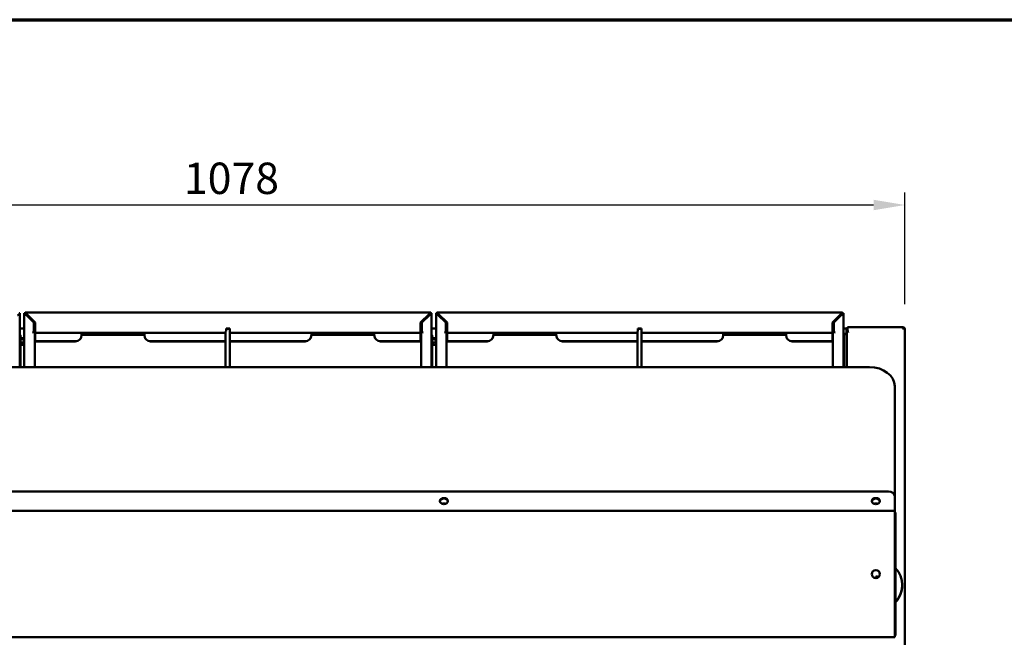
# Model space of a CAD drawing. Units: millimetres. Extents: x 33 to 2920, y 50 to 2050.
# Drawn here: x 671 to 1455, y 1558 to 2050 of the extents above; entities that cross this region are included whole.
import ezdxf

# ---------------------------------------------------------------- set-up
doc = ezdxf.new("R2010")
doc.units = ezdxf.units.MM
doc.header["$LTSCALE"] = 10
for name, color, linetype, lineweight in [('Border (ISO)', 7, 'Continuous', 70), ('Dimension (ISO)', 7, 'Continuous', 25), ('Visible (ISO)', 7, 'Continuous', 50)]:
    doc.layers.add(name, color=color, linetype=linetype, lineweight=lineweight)
doc.styles.add('Note Text (ISO)', font='tahoma.ttf')
doc.dimstyles.new('Default (ISO)', dxfattribs={"dimscale": 10, "dimtxt": 2.5, "dimasz": 2.5, "dimexe": 1, "dimexo": 2, "dimgap": 0.762, "dimtad": 1, "dimtoh": 1, "dimdec": 1, "dimrnd": 1e-08, "dimzin": 0, "dimdsep": 46, "dimtxsty": 'Note Text (ISO)', "dimcen": 0.09, "dimdle": 10, "dimclrd": 256, "dimclre": 256, "dimclrt": 256, "dimadec": 1, "dimazin": 0, "dimtfac": 1.40208, "dimtmove": 0, "dimatfit": 3, "dimfxl": 1, "dimtolj": 1, "dimtzin": 0, "dimlwd": -1, "dimlwe": -1, "dimarcsym": 0})

# ---------------------------------------------------------------- blocks, each defined once
blk = doc.blocks.new('Borders Default Border')
at = {"layer": 'Border (ISO)', "flags": 128}
blk.add_lwpolyline([(5, 5), (5, 205), (292, 205), (292, 5), (5, 5)], dxfattribs=at)
blk = doc.blocks.new('*D7')
at = {"layer": 'Defpoints', "color": 0, "transparency": 16777216}
for p in [(1376.36, 1902.36), (297.96, 1803.3), (1376.36, 1803.3)]:
    blk.add_point(p, dxfattribs=at)
at = {"layer": 'Dimension (ISO)', "transparency": 16777216}
for p, q in [((297.96, 1823.3), (297.96, 1912.36)), ((1376.36, 1823.3), (1376.36, 1912.36)), ((322.96, 1902.36), (1351.36, 1902.36))]:
    blk.add_line(p, q, dxfattribs=at)
for points in [[(322.96, 1906.53), (322.96, 1898.19), (297.96, 1902.36)], [(1351.36, 1906.53), (1351.36, 1898.19), (1376.36, 1902.36)]]:
    blk.add_solid(points, dxfattribs=at)
at = {"layer": 'Dimension (ISO)', "transparency": 16777216, "insert": (802.13, 1936.12), "char_height": 25, "attachment_point": 1, "style": 'Note Text (ISO)'}
blk.add_mtext('\\A1;1078', dxfattribs=at)

msp = doc.modelspace()

# ---------------------------------------------------------------- linework, layer by layer
at = {"layer": 'Visible (ISO)'}
for p, q in [((670.99, 1816.04), (671.36, 1816.04)), ((671.36, 1816.04), (671.36, 1815.02)), ((671.36, 1773.21), (671.36, 1815.02)), ((674.96, 1816.04), (674.96, 1815.02)), ((675.32, 1816.04), (674.96, 1816.04)), ((674.96, 1815.02), (674.96, 1773.21)), ((675.6, 1816.04), (675.32, 1816.04)), ((675.6, 1816.04), (675.45, 1816.18)), ((675.66, 1816.04), (675.6, 1816.04)), ((675.66, 1816.82), (675.66, 1816.55)), ((675.66, 1816.82), (998.66, 1816.82)), ((675.66, 1815.96), (675.66, 1816.55)), ((675.95, 1815.7), (675.7, 1815.94)), ((676.66, 1815.56), (683.66, 1808.8)), ((676.66, 1815.56), (676.66, 1815.46)), ((676.66, 1815.46), (676.66, 1815.38)), ((683.66, 1808.61), (676.66, 1815.38)), ((682.6, 1808.7), (676.66, 1814.44)), ((990.66, 1808.8), (997.66, 1815.56)), ((997.66, 1815.38), (990.66, 1808.61)), ((991.71, 1808.7), (997.66, 1814.44)), ((997.66, 1815.56), (997.66, 1815.46)), ((997.66, 1815.46), (997.66, 1815.38)), ((998.36, 1815.7), (998.61, 1815.94)), ((998.66, 1816.55), (998.66, 1816.82)), ((998.66, 1816.55), (998.66, 1815.96)), ((998.66, 1816.04), (998.71, 1816.04)), ((998.71, 1816.04), (998.86, 1816.18)), ((998.71, 1816.04), (998.99, 1816.04)), ((998.99, 1816.04), (999.36, 1816.04)), ((999.36, 1816.04), (999.36, 1815.02)), ((999.36, 1773.21), (999.36, 1815.02)), ((1002.96, 1816.04), (1002.96, 1815.02)), ((1003.32, 1816.04), (1002.96, 1816.04)), ((1002.96, 1815.02), (1002.96, 1773.21)), ((1003.6, 1816.04), (1003.32, 1816.04)), ((1003.6, 1816.04), (1003.45, 1816.18)), ((1003.66, 1816.04), (1003.6, 1816.04)), ((1003.66, 1816.82), (1003.66, 1816.55)), ((1003.66, 1816.82), (1326.66, 1816.82)), ((1003.66, 1815.96), (1003.66, 1816.55)), ((1003.95, 1815.7), (1003.7, 1815.94)), ((1004.66, 1815.56), (1011.66, 1808.8)), ((1004.66, 1815.56), (1004.66, 1815.46)), ((1004.66, 1815.46), (1004.66, 1815.38)), ((1011.66, 1808.61), (1004.66, 1815.38)), ((1010.6, 1808.7), (1004.66, 1814.44)), ((1318.66, 1808.8), (1325.66, 1815.56)), ((1325.66, 1815.38), (1318.66, 1808.61)), ((1319.71, 1808.7), (1325.66, 1814.44)), ((1325.66, 1815.56), (1325.66, 1815.46)), ((1325.66, 1815.46), (1325.66, 1815.38)), ((1326.36, 1815.7), (1326.61, 1815.94)), ((1326.66, 1816.55), (1326.66, 1816.82)), ((1326.66, 1816.55), (1326.66, 1815.96)), ((1326.66, 1816.04), (1326.71, 1816.04)), ((1326.71, 1816.04), (1326.86, 1816.18)), ((1326.71, 1816.04), (1326.99, 1816.04)), ((1326.99, 1816.04), (1327.36, 1816.04)), ((1327.36, 1816.04), (1327.36, 1815.02)), ((1327.36, 1773.21), (1327.36, 1815.02)), ((674.96, 1803.9), (671.36, 1803.9)), ((682.55, 1808.75), (683.31, 1808.95)), ((682.6, 1800.98), (682.6, 1808.7)), ((683.66, 1808.8), (683.66, 1803.97)), ((683.66, 1803.97), (683.66, 1801.88)), ((835.66, 1803.97), (835.66, 1801.88)), ((835.66, 1803.97), (838.66, 1803.97)), ((838.66, 1803.78), (835.66, 1803.78)), ((838.66, 1801.88), (838.66, 1803.97)), ((990.66, 1803.97), (990.66, 1808.8)), ((990.66, 1801.88), (990.66, 1803.97)), ((991.77, 1808.75), (991.01, 1808.95)), ((991.71, 1800.98), (991.71, 1808.7)), ((1002.96, 1803.9), (999.36, 1803.9)), ((1010.55, 1808.75), (1011.31, 1808.95)), ((1010.6, 1800.98), (1010.6, 1808.7)), ((1011.66, 1808.8), (1011.66, 1803.97)), ((1011.66, 1803.97), (1011.66, 1801.88)), ((1163.66, 1803.97), (1163.66, 1801.88)), ((1163.66, 1803.97), (1166.66, 1803.97)), ((1166.66, 1803.78), (1163.66, 1803.78)), ((1166.66, 1801.88), (1166.66, 1803.97)), ((1318.66, 1803.97), (1318.66, 1808.8)), ((1318.66, 1801.88), (1318.66, 1803.97)), ((1319.77, 1808.75), (1319.01, 1808.95)), ((1319.71, 1800.98), (1319.71, 1808.7)), ((1329.82, 1803.9), (1327.36, 1803.9)), ((1329.82, 1803.9), (1329.82, 1802.18)), ((1329.82, 1803.87), (1329.83, 1803.87)), ((1329.83, 1804.1), (1329.83, 1803.43)), ((1330.66, 1804.1), (1329.83, 1804.1)), ((1330.66, 1805.14), (1330.66, 1803.88)), ((1374.66, 1805.14), (1330.66, 1805.14)), ((1330.66, 1801.47), (1330.66, 1803.88)), ((1374.66, 1805.14), (1374.66, 1803.88)), ((1374.82, 1804.1), (1374.66, 1804.1)), ((1374.82, 1803.87), (1374.82, 1804.1)), ((671.36, 1799.21), (671.96, 1798.63)), ((671.96, 1798.63), (671.36, 1798.78)), ((671.96, 1773.21), (671.96, 1798.63)), ((682.6, 1800.98), (681.59, 1800.98)), ((681.59, 1800.98), (681.59, 1800.97)), ((681.59, 1800.97), (681.6, 1800.97)), ((682.6, 1800.89), (682.6, 1800.98)), ((683.3, 1800.53), (683.3, 1773.21)), ((683.3, 1799.9), (683.66, 1799.56)), ((683.66, 1799.37), (683.3, 1799.72)), ((683.43, 1799.6), (683.3, 1799.6)), ((683.3, 1798.89), (683.66, 1798.89)), ((683.66, 1800.59), (683.66, 1801.88)), ((835.36, 1800.59), (683.66, 1800.59)), ((683.66, 1799.56), (683.66, 1793.86)), ((720.66, 1798.69), (720.66, 1800.59)), ((770.66, 1799.6), (720.66, 1799.6)), ((720.66, 1798.89), (770.66, 1798.89)), ((720.66, 1798.51), (720.66, 1798.69)), ((770.66, 1798.69), (770.66, 1800.59)), ((770.66, 1798.69), (770.66, 1798.51)), ((835.36, 1801.5), (835.36, 1773.21)), ((835.66, 1801.74), (835.66, 1801.88)), ((838.66, 1801.88), (838.66, 1801.5)), ((838.66, 1801.5), (838.66, 1773.21)), ((990.66, 1800.59), (838.66, 1800.59)), ((903.66, 1798.69), (903.66, 1800.59)), ((953.66, 1799.6), (903.66, 1799.6)), ((903.66, 1798.89), (953.66, 1798.89)), ((903.66, 1798.51), (903.66, 1798.69)), ((953.66, 1798.69), (953.66, 1800.59)), ((953.66, 1798.69), (953.66, 1798.51)), ((990.66, 1801.88), (990.66, 1800.59)), ((990.66, 1799.56), (991.01, 1799.9)), ((991.01, 1799.72), (990.66, 1799.37)), ((990.66, 1793.86), (990.66, 1799.56)), ((990.66, 1798.89), (991.01, 1798.89)), ((991.01, 1799.6), (990.89, 1799.6)), ((991.01, 1773.21), (991.01, 1800.53)), ((991.71, 1800.98), (992.72, 1800.98)), ((991.71, 1800.89), (991.71, 1800.98)), ((992.72, 1800.97), (992.71, 1800.97)), ((992.72, 1800.98), (992.72, 1800.97)), ((999.36, 1799.21), (999.96, 1798.63)), ((999.96, 1798.63), (999.36, 1798.78)), ((999.96, 1773.21), (999.96, 1798.63)), ((1010.6, 1800.98), (1009.59, 1800.98)), ((1009.59, 1800.98), (1009.59, 1800.97)), ((1009.59, 1800.97), (1009.6, 1800.97)), ((1010.6, 1800.89), (1010.6, 1800.98)), ((1011.3, 1800.53), (1011.3, 1773.21)), ((1011.3, 1799.9), (1011.66, 1799.56)), ((1011.66, 1799.37), (1011.3, 1799.72)), ((1011.43, 1799.6), (1011.3, 1799.6)), ((1011.3, 1798.89), (1011.66, 1798.89)), ((1011.66, 1800.59), (1011.66, 1801.88)), ((1163.36, 1800.59), (1011.66, 1800.59)), ((1011.66, 1799.56), (1011.66, 1793.86)), ((1048.66, 1798.69), (1048.66, 1800.59)), ((1098.66, 1799.6), (1048.66, 1799.6)), ((1048.66, 1798.89), (1098.66, 1798.89)), ((1048.66, 1798.51), (1048.66, 1798.69)), ((1098.66, 1798.69), (1098.66, 1800.59)), ((1098.66, 1798.69), (1098.66, 1798.51)), ((1163.36, 1801.5), (1163.36, 1773.21)), ((1163.66, 1801.74), (1163.66, 1801.88)), ((1166.66, 1801.88), (1166.66, 1801.5)), ((1166.66, 1801.5), (1166.66, 1773.21)), ((1318.66, 1800.59), (1166.66, 1800.59)), ((1231.66, 1798.69), (1231.66, 1800.59)), ((1281.66, 1799.6), (1231.66, 1799.6)), ((1231.66, 1798.89), (1281.66, 1798.89)), ((1231.66, 1798.51), (1231.66, 1798.69)), ((1281.66, 1798.69), (1281.66, 1800.59)), ((1281.66, 1798.69), (1281.66, 1798.51)), ((1318.66, 1801.88), (1318.66, 1800.59)), ((1318.66, 1799.56), (1319.01, 1799.9)), ((1319.01, 1799.72), (1318.66, 1799.37)), ((1318.66, 1793.86), (1318.66, 1799.56)), ((1318.66, 1798.89), (1319.01, 1798.89)), ((1319.01, 1799.6), (1318.89, 1799.6)), ((1319.01, 1773.21), (1319.01, 1800.53)), ((1319.71, 1800.98), (1320.72, 1800.98)), ((1319.71, 1800.89), (1319.71, 1800.98)), ((1320.72, 1800.97), (1320.71, 1800.97)), ((1320.72, 1800.98), (1320.72, 1800.97)), ((1328.96, 1799.52), (1327.36, 1799.52)), ((1327.36, 1799.21), (1327.96, 1798.63)), ((1327.96, 1798.63), (1327.36, 1798.78)), ((1327.96, 1773.21), (1327.96, 1798.63)), ((1328.16, 1799.89), (1328.16, 1800.49)), ((1328.16, 1799.89), (1328.16, 1799.52)), ((1329.82, 1799.69), (1328.16, 1799.69)), ((1329.83, 1803.2), (1329.82, 1803.2)), ((1329.82, 1799.69), (1329.82, 1802.18)), ((1329.83, 1803.43), (1329.83, 1803.2)), ((1330.66, 1803.43), (1329.83, 1803.43)), ((1329.96, 1773.21), (1329.96, 1801.02)), ((1330.66, 1801.47), (1331.67, 1801.47)), ((1330.66, 1801.38), (1330.66, 1801.47)), ((1331.67, 1801.46), (1331.66, 1801.46)), ((1331.67, 1801.47), (1331.67, 1801.46)), ((1376.33, 1803.4), (1376.36, 1803.4)), ((1376.36, 1803.3), (1376.36, 1803.4)), ((1376.36, 1803.3), (1376.36, 1285.84)), ((674.96, 1791.2), (671.96, 1791.2)), ((671.96, 1791.02), (674.96, 1791.02)), ((683.66, 1793.86), (715.66, 1793.86)), ((683.66, 1793.86), (683.66, 1793.68)), ((683.66, 1793.68), (715.66, 1793.68)), ((775.66, 1793.86), (835.36, 1793.86)), ((775.66, 1793.68), (835.36, 1793.68)), ((838.66, 1793.86), (898.66, 1793.86)), ((838.66, 1793.68), (898.66, 1793.68)), ((958.66, 1793.86), (990.66, 1793.86)), ((958.66, 1793.68), (990.66, 1793.68)), ((990.66, 1793.68), (990.66, 1793.86)), ((1002.96, 1791.2), (999.96, 1791.2)), ((999.96, 1791.02), (1002.96, 1791.02)), ((1011.66, 1793.86), (1043.66, 1793.86)), ((1011.66, 1793.86), (1011.66, 1793.68)), ((1011.66, 1793.68), (1043.66, 1793.68)), ((1103.66, 1793.86), (1163.36, 1793.86)), ((1103.66, 1793.68), (1163.36, 1793.68)), ((1166.66, 1793.86), (1226.66, 1793.86)), ((1166.66, 1793.68), (1226.66, 1793.68)), ((1286.66, 1793.86), (1318.66, 1793.86)), ((1286.66, 1793.68), (1318.66, 1793.68)), ((1318.66, 1793.68), (1318.66, 1793.86)), ((1348.16, 1773.21), (326.16, 1773.21)), ((1368.16, 1670.24), (1368.16, 1757.89)), ((311.16, 1674.07), (1363.16, 1674.07)), ((1368.16, 1659.05), (1368.16, 1670.24)), ((1368.16, 1658.69), (306.16, 1658.69)), ((1368.16, 1658.69), (1368.16, 1659.05)), ((1368.16, 1658.69), (1368.16, 1647.99)), ((1368.86, 1657.29), (1368.16, 1657.29)), ((1368.86, 1657.29), (1368.86, 1648)), ((1368.16, 1648), (1368.86, 1648)), ((1368.16, 1647.99), (1368.16, 1568.59)), ((1368.86, 1647.99), (1368.16, 1647.99)), ((1368.86, 1648), (1368.86, 1647.99)), ((1368.86, 1647.99), (1368.86, 1568.59)), ((1353.16, 1605.09), (1353.16, 1606.39)), ((1374.16, 1599.39), (1374.16, 1599.65)), ((1368.16, 1557.89), (1368.16, 1568.59)), ((1368.16, 1568.59), (1368.86, 1568.59)), ((1368.86, 1568.58), (1368.16, 1568.58)), ((1368.86, 1568.59), (1368.86, 1568.58)), ((1368.86, 1568.58), (1368.86, 1559.29)), ((1368.16, 1557.89), (306.16, 1557.89)), ((1368.16, 1559.29), (1368.86, 1559.29))]:
    msp.add_line(p, q, dxfattribs=at)
msp.add_circle((1353.16, 1608.29), 3.2, dxfattribs=at)
for centre, start, end in [((1367.16, 1656.29), 36.03166, 53.96812), ((1367.16, 1560.29), 306.03188, 323.96834)]:
    msp.add_arc(centre, 1.7, start, end, dxfattribs=at)
for centre, major_axis, ratio, start_param, end_param in [((676.66, 1815.02), (-1.7, 0), 0.965926, 5.497787, 5.61385), ((676.66, 1815.02), (1, 0), 0.965926, 2.356194, 2.625287), ((997.66, 1815.02), (-1, 0), 0.965926, 3.657898, 3.926991), ((997.66, 1815.02), (1.7, 0), 0.965926, 0.669335, 0.785398), ((1004.66, 1815.02), (-1.7, 0), 0.965926, 5.497787, 5.61385), ((1004.66, 1815.02), (1, 0), 0.965926, 2.356194, 2.625287), ((1325.66, 1815.02), (-1, 0), 0.965926, 3.657898, 3.926991), ((1325.66, 1815.02), (1.7, 0), 0.965926, 0.669335, 0.785398), ((673.16, 1794.58), (1.9, 0), 0.965926, 0.325883, 2.254384), ((673.16, 1794.4), (1.9, 0), 0.965926, 0.325883, 2.254384), ((673.16, 1794.17), (1.65, 0), 0.965926, 5.762592, 8.668322), ((673.16, 1793.99), (1.65, 0), 0.965926, 0.056868, 2.385136), ((681.6, 1800.53), (1.7, 0), 0.258819, 0, 1.570796), ((715.66, 1798.69), (5, 0), 0.965926, 4.712389, 6.283185), ((715.66, 1798.51), (5, 0), 0.965926, 4.712389, 6.283185), ((775.66, 1798.69), (-5, 0), 0.965926, 0, 1.570796), ((775.66, 1798.51), (-5, 0), 0.965926, 0, 1.570796), ((898.66, 1798.69), (5, 0), 0.965926, 4.712389, 6.283185), ((898.66, 1798.51), (5, 0), 0.965926, 4.712389, 6.283185), ((958.66, 1798.69), (-5, 0), 0.965926, 0, 1.570796), ((958.66, 1798.51), (-5, 0), 0.965926, 0, 1.570796), ((992.71, 1800.53), (-1.7, 0), 0.258819, 4.712389, 6.283185), ((1001.16, 1794.58), (1.9, 0), 0.965926, 0.325883, 2.254384), ((1001.16, 1794.4), (1.9, 0), 0.965926, 0.325883, 2.254384), ((1001.16, 1794.17), (1.65, 0), 0.965926, 5.762592, 8.668322), ((1001.16, 1793.99), (1.65, 0), 0.965926, 0.056868, 2.385136), ((1009.6, 1800.53), (1.7, 0), 0.258819, 0, 1.570796), ((1043.66, 1798.69), (5, 0), 0.965926, 4.712389, 6.283185), ((1043.66, 1798.51), (5, 0), 0.965926, 4.712389, 6.283185), ((1103.66, 1798.69), (-5, 0), 0.965926, 0, 1.570796), ((1103.66, 1798.51), (-5, 0), 0.965926, 0, 1.570796), ((1226.66, 1798.69), (5, 0), 0.965926, 4.712389, 6.283185), ((1226.66, 1798.51), (5, 0), 0.965926, 4.712389, 6.283185), ((1286.66, 1798.69), (-5, 0), 0.965926, 0, 1.570796), ((1286.66, 1798.51), (-5, 0), 0.965926, 0, 1.570796), ((1320.71, 1800.53), (-1.7, 0), 0.258819, 4.712389, 6.283185), ((1328.96, 1799.78), (1, 0), 0.258819, 4.712389, 6.283185), ((1331.66, 1801.02), (-1.7, 0), 0.258819, 4.712389, 6.283185), ((673.16, 1794.58), (1.9, 0), 0.965926, 4.028801, 5.957302), ((1001.16, 1794.58), (1.9, 0), 0.965926, 4.028801, 5.957302), ((1348.16, 1757.89), (20, 0), 0.766044, 0, 1.570796), ((1363.16, 1670.24), (5, 0), 0.766044, 0, 1.570796), ((1009.16, 1665.96), (3.2, 0), 0.766044, 0.091906, 3.049687), ((1009.16, 1665.96), (-3.2, 0), 0.766044, 3.233499, 6.191279), ((1009.16, 1662.1), (-3.2, 0), 0.766044, 4.214165, 5.210613), ((1353.16, 1665.96), (3.2, 0), 0.766044, 0.091906, 3.049687), ((1353.16, 1665.96), (-3.2, 0), 0.766044, 3.233499, 6.191279), ((1353.16, 1662.1), (-3.2, 0), 0.766044, 4.214165, 5.210613), ((1353.16, 1599.65), (21, 0), 0.965926, 5.556859, 7.009512), ((1353.16, 1595.77), (11, 0), 0.965926, 1.353714, 1.570796), ((1353.16, 1599.39), (21, 0), 0.965926, 5.556859, 6.283185)]:
    msp.add_ellipse(centre, major_axis=major_axis, ratio=ratio, start_param=start_param, end_param=end_param, dxfattribs=at)
for centre in [(1009.16, 1666.41), (1353.16, 1666.41)]:
    msp.add_ellipse(centre, major_axis=(3.2, 0), ratio=0.766044, dxfattribs=at)
for points, knots in [([(671.36, 1816.04), (671.36, 1815.9), (671.29, 1815.76), (671.02, 1815.45), (670.82, 1815.3), (670.45, 1815.02), (670.3, 1814.91), (669.98, 1814.69), (669.82, 1814.57), (669.66, 1814.44)], [0, 0, 0, 0, 0.1081052, 0.1081052, 0.216171, 0.216171, 0.278899, 0.278899, 0.3416273, 0.3416273, 0.3416273, 0.3416273]), ([(674.96, 1816.04), (674.96, 1815.9), (675.03, 1815.76), (675.3, 1815.45), (675.49, 1815.3), (675.87, 1815.02), (676.02, 1814.91), (676.33, 1814.69), (676.49, 1814.57), (676.66, 1814.44)], [0, 0, 0, 0, 0.1081052, 0.1081052, 0.216171, 0.216171, 0.278899, 0.278899, 0.3416273, 0.3416273, 0.3416273, 0.3416273]), ([(676.32, 1814.69), (676.12, 1814.95), (675.95, 1815.18), (675.77, 1815.52), (675.73, 1815.63), (675.68, 1815.81), (675.67, 1815.88), (675.66, 1815.96)], [0.0578544, 0.0578544, 0.0578544, 0.0578544, 0.1648579, 0.1648579, 0.2145667, 0.2145667, 0.251609, 0.251609, 0.251609, 0.251609]), ([(999.36, 1816.04), (999.36, 1815.9), (999.29, 1815.76), (999.02, 1815.45), (998.82, 1815.3), (998.45, 1815.02), (998.3, 1814.91), (997.98, 1814.69), (997.82, 1814.57), (997.66, 1814.44)], [0, 0, 0, 0, 0.1081052, 0.1081052, 0.216171, 0.216171, 0.278899, 0.278899, 0.3416273, 0.3416273, 0.3416273, 0.3416273]), ([(997.99, 1814.69), (998.2, 1814.95), (998.37, 1815.18), (998.54, 1815.52), (998.58, 1815.63), (998.63, 1815.81), (998.65, 1815.88), (998.65, 1815.96)], [0.0578544, 0.0578544, 0.0578544, 0.0578544, 0.1648579, 0.1648579, 0.2145667, 0.2145667, 0.251609, 0.251609, 0.251609, 0.251609]), ([(1002.96, 1816.04), (1002.96, 1815.9), (1003.03, 1815.76), (1003.3, 1815.45), (1003.49, 1815.3), (1003.87, 1815.02), (1004.02, 1814.91), (1004.33, 1814.69), (1004.49, 1814.57), (1004.66, 1814.44)], [0, 0, 0, 0, 0.1081052, 0.1081052, 0.216171, 0.216171, 0.278899, 0.278899, 0.3416273, 0.3416273, 0.3416273, 0.3416273]), ([(1004.32, 1814.69), (1004.12, 1814.95), (1003.95, 1815.18), (1003.77, 1815.52), (1003.73, 1815.63), (1003.68, 1815.81), (1003.67, 1815.88), (1003.66, 1815.96)], [0.0578544, 0.0578544, 0.0578544, 0.0578544, 0.1648579, 0.1648579, 0.2145667, 0.2145667, 0.251609, 0.251609, 0.251609, 0.251609]), ([(1327.36, 1816.04), (1327.36, 1815.9), (1327.29, 1815.76), (1327.02, 1815.45), (1326.82, 1815.3), (1326.45, 1815.02), (1326.3, 1814.91), (1325.98, 1814.69), (1325.82, 1814.57), (1325.66, 1814.44)], [0, 0, 0, 0, 0.1081052, 0.1081052, 0.216171, 0.216171, 0.278899, 0.278899, 0.3416273, 0.3416273, 0.3416273, 0.3416273]), ([(1325.99, 1814.69), (1326.2, 1814.95), (1326.37, 1815.18), (1326.54, 1815.52), (1326.58, 1815.63), (1326.63, 1815.81), (1326.65, 1815.88), (1326.65, 1815.96)], [0.0578544, 0.0578544, 0.0578544, 0.0578544, 0.1648579, 0.1648579, 0.2145667, 0.2145667, 0.251609, 0.251609, 0.251609, 0.251609]), ([(1376.36, 1803.4), (1376.36, 1804.06), (1375.92, 1804.69), (1375.3, 1804.95), (1375.1, 1805.03), (1374.88, 1805.08), (1374.66, 1805.08)], [0, 0, 0, 0, 1.18291, 1.18291, 1.18291, 1.570796, 1.570796, 1.570796, 1.570796]), ([(1374.66, 1803.88), (1375.33, 1803.84), (1375.98, 1803.7), (1376.23, 1803.5), (1376.31, 1803.44), (1376.36, 1803.37), (1376.36, 1803.3)], [0, 0, 0, 0, 1.18291, 1.18291, 1.18291, 1.570796, 1.570796, 1.570796, 1.570796])]:
    msp.add_open_spline(points, degree=3, knots=knots, dxfattribs=at)
for points in [[(675.66, 1816.29), (675.59, 1816.26), (675.52, 1816.22), (675.45, 1816.18)], [(675.66, 1816.55), (675.99, 1816.33), (676.32, 1815.96), (676.66, 1815.56)], [(676.66, 1815.38), (676.32, 1815.62), (675.99, 1815.83), (675.66, 1815.96)], [(675.95, 1815.7), (675.99, 1815.72), (676.04, 1815.74), (676.09, 1815.75)], [(997.66, 1815.56), (997.99, 1815.96), (998.32, 1816.33), (998.66, 1816.55)], [(998.66, 1815.96), (998.32, 1815.83), (997.99, 1815.62), (997.66, 1815.38)], [(998.36, 1815.7), (998.32, 1815.72), (998.28, 1815.74), (998.23, 1815.75)], [(998.66, 1816.29), (998.73, 1816.26), (998.8, 1816.22), (998.86, 1816.18)], [(1003.66, 1816.29), (1003.59, 1816.26), (1003.52, 1816.22), (1003.45, 1816.18)], [(1003.66, 1816.55), (1003.99, 1816.33), (1004.32, 1815.96), (1004.66, 1815.56)], [(1004.66, 1815.38), (1004.32, 1815.62), (1003.99, 1815.83), (1003.66, 1815.96)], [(1003.95, 1815.7), (1003.99, 1815.72), (1004.04, 1815.74), (1004.09, 1815.75)], [(1325.66, 1815.56), (1325.99, 1815.96), (1326.32, 1816.33), (1326.66, 1816.55)], [(1326.66, 1815.96), (1326.32, 1815.83), (1325.99, 1815.62), (1325.66, 1815.38)], [(1326.36, 1815.7), (1326.32, 1815.72), (1326.28, 1815.74), (1326.23, 1815.75)], [(1326.66, 1816.29), (1326.73, 1816.26), (1326.8, 1816.22), (1326.86, 1816.18)], [(1374.66, 1804.4), (1375.06, 1804.39), (1375.44, 1804.12), (1375.59, 1803.75)]]:
    msp.add_open_spline(points, degree=3, dxfattribs=at)

# ---------------------------------------------------------------- block references
at = {"xscale": 10, "yscale": 10, "zscale": 10}
msp.add_blockref('Borders Default Border', (0, 0), dxfattribs=at)

# ---------------------------------------------------------------- dimensions: what is measured, and where the dimension line sits
at = {"layer": 'Dimension (ISO)'}
dim = msp.add_linear_dim(base=(1376.36, 1902.36), p1=(297.96, 1803.3), p2=(1376.36, 1803.3), dimstyle='Default (ISO)', override={"dimgap": 0.762, "dimtoh": 0, "dimdec": 0, "dimtol": 0, "dimlim": 0, "dimtp": 0, "dimtm": 0, "dimtdec": 2, "dimtofl": 0, "dimatfit": 1}, dxfattribs=at)
dim.commit()
dim.dimension.update_dxf_attribs({"geometry": '*D7', "text_midpoint": (837.16, 1902.36), "dimtype": 160})

doc.saveas('drawing.dxf')
